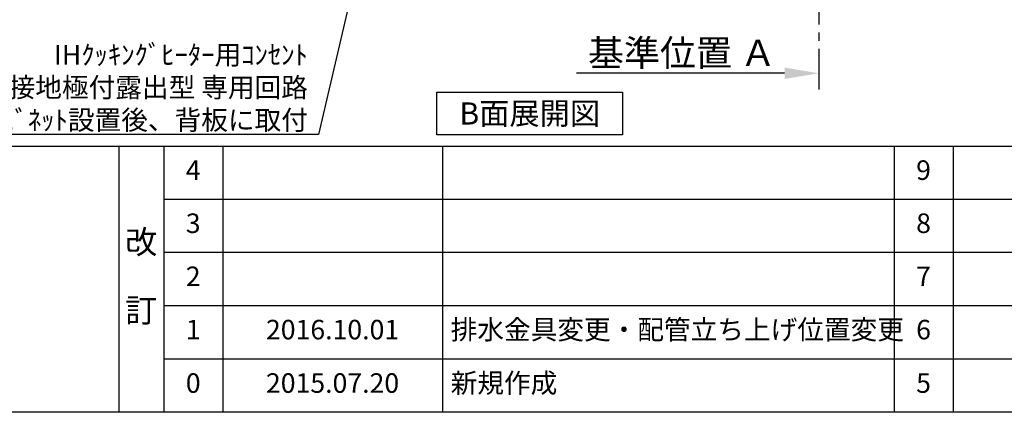
# Model space of a CAD drawing. Extents: x 28111 to 54233, y -21830 to -13430.
# Drawn here: x 46001 to 49024, y -21830 to -20625 of the extents above; entities that cross this region are included whole.
import ezdxf

# ---------------------------------------------------------------- set-up
doc = ezdxf.new("R2010")
doc.units = 0
doc.header["$LTSCALE"] = 50
doc.header["$MEASUREMENT"] = 0
doc.linetypes.add('CENTER', pattern=[2, 1.25, -0.25, 0.25, -0.25])
doc.layers.get('0').update_dxf_attribs({"linetype": 'CONTINUOUS'})
for name, color, linetype in [('111-壁仕上', 3, 'CONTINUOUS'), ('160-文字', 254, 'CONTINUOUS'), ('166-寸法B', 11, 'CONTINUOUS'), ('190-図面外枠', 5, 'CONTINUOUS'), ('191-図面内枠', 4, 'CONTINUOUS')]:
    doc.layers.add(name, color=color, linetype=linetype)
doc.styles.add('KH001', font='txt')
doc.dimstyles.new('KH1xx030', dxfattribs={"dimscale": 30, "dimtxt": 2, "dimasz": 0.6, "dimexe": 0.3, "dimexo": 1.2, "dimgap": 0.5, "dimtad": 3, "dimdec": 1, "dimdsep": 46, "dimlunit": 6, "dimtxsty": 'KH001', "dimblk": 'DOT', "dimcen": 1, "dimdle": 1, "dimclrd": 256, "dimclre": 256, "dimclrt": 256, "dimadec": 0, "dimazin": 0, "dimtfac": 1, "dimtdec": 1, "dimtix": 1, "dimtmove": 2, "dimatfit": 3, "dimldrblk": 'CLOSEDBLANK', "dimfxl": 1, "dimtolj": 1, "dimtzin": 0, "dimlwd": -1, "dimlwe": -1, "dimarcsym": 0})

# ---------------------------------------------------------------- blocks, each defined once
blk = doc.blocks.new('*D131')
at = {"layer": '166-寸法B', "transparency": 16777216}
for p, q in [((48453.9, -20761.3), (48453.9, -20792.1)), ((48348.9, -20789.1), (47710.4, -20789.1))]:
    blk.add_line(p, q, dxfattribs=at)
blk.add_solid([(48348.9, -20771.6), (48348.9, -20806.6), (48453.9, -20789.1)], dxfattribs=at)
at = {"layer": '166-寸法B', "transparency": 16777216, "insert": (48034.1, -20726.6), "char_height": 81, "attachment_point": 5, "style": 'KH001'}
blk.add_mtext('\\A1;基準位置 Ａ', dxfattribs=at)
blk = doc.blocks.new('_ClosedBlank')
at = {"color": 0, "linetype": 'ByBlock', "lineweight": -2}
for p, q in [((-1, 0.167), (0, 0)), ((-1, 0.167), (-1, -0.167)), ((0, 0), (-1, -0.167))]:
    blk.add_line(p, q, dxfattribs=at)
blk = doc.blocks.new('_None')
blk = doc.blocks.new('_Dot')
at = {"color": 0, "linetype": 'ByBlock', "lineweight": -2}
blk.add_line((-0.5, 0), (-1, 0), dxfattribs=at)
at = {"color": 0, "linetype": 'ByBlock', "const_width": 0.5}
blk.add_lwpolyline([(-0.25, 0, 1), (0.25, 0, 1)], format="xyb", close=True, dxfattribs=at)

msp = doc.modelspace()

# ---------------------------------------------------------------- linework, layer by layer
at = {"layer": '111-壁仕上', "color": 253, "linetype": 'CENTER', "ltscale": 2}
msp.add_line((48453.88, -16914.33), (48453.88, -20842.85), dxfattribs=at)
at = {"layer": '160-文字'}
msp.add_lwpolyline([(47281.46, -20847.15), (47851.49, -20847.15), (47851.49, -20977.58), (47281.46, -20977.58)], close=True, dxfattribs=at)
at = {"layer": '190-図面外枠'}
msp.add_line((54233.37, -21829.6), (42084.55, -21829.6), dxfattribs=at)
at = {"layer": '191-図面内枠'}
for p, q in [((42084.55, -21012.67), (54233.37, -21012.67)), ((46304.81, -21012.67), (46304.81, -21829.6)), ((46442.92, -21012.67), (46442.92, -21829.6)), ((46623.89, -21012.67), (46623.89, -21829.6)), ((47298.53, -21012.67), (47298.53, -21829.6)), ((48685.12, -21012.67), (48685.12, -21829.6)), ((48866.09, -21012.67), (48866.09, -21829.6)), ((46442.92, -21175.6), (50927.33, -21175.6)), ((46442.92, -21338.6), (50927.33, -21338.6)), ((46442.92, -21501.6), (50927.33, -21501.6)), ((46442.92, -21665.6), (50927.33, -21665.6))]:
    msp.add_line(p, q, dxfattribs=at)

# ---------------------------------------------------------------- texts
at = {"layer": '160-文字', "style": 'KH001'}
for s, insert, char_height, attachment_point in [('\\A1;IHｸｯｷﾝｸﾞﾋｰﾀｰ用ｺﾝｾﾝﾄ\\P単相200V 30A 接地極付露出型 専用回路\\Pｷｬﾋﾞﾈｯﾄ設置後、背板に取付', (46885.42, -20962.52), 60, 9), ('{\\fArial|b0|i0|c0|p32;B}面展開図', (47566.47, -20912.36), 68, 5)]:
    msp.add_mtext(s, dxfattribs=dict(at, insert=insert, char_height=char_height, attachment_point=attachment_point))
for s, insert, char_height, attachment_point, line_spacing_factor in [('4', (46533.4, -21094.17), 60, 5, 0.876232), ('9', (48775.61, -21094.17), 60, 5, 0.876232), ('3', (46533.4, -21257.1), 60, 5, 0.876232), ('8', (48775.61, -21257.1), 60, 5, 0.876232), ('改\\P\\P訂', (46373.86, -21421.13), 72, 5, 0.876232), ('2', (46533.4, -21420.1), 60, 5, 0.876232), ('7', (48775.61, -21420.1), 60, 5, 0.876232), ('1', (46533.4, -21583.6), 60, 5, 0.876232), ('{2016.10.01}', (46961.21, -21583.6), 60, 5, 0.876232), ('{排水金具変更・配管立ち上げ位置変更}', (47323.84, -21583.6), 60, 4, 0.8), ('6', (48775.61, -21583.6), 60, 5, 0.876232), ('新規作成', (47323.84, -21747.6), 60, 4, 0.876232), ('0', (46533.4, -21747.6), 60, 5, 0.876232), ('2015.07.20', (46961.21, -21747.6), 60, 5, 0.876232), ('5', (48775.61, -21747.6), 60, 5, 0.876232)]:
    msp.add_mtext(s, dxfattribs=dict(at, insert=insert, char_height=char_height, attachment_point=attachment_point, line_spacing_factor=line_spacing_factor))

# ---------------------------------------------------------------- dimensions: what is measured, and where the dimension line sits
at = {"layer": '166-寸法B'}
dim = msp.add_linear_dim(base=(47719.35, -20789.1), p1=(48453.88, -20731.3), p2=(47719.35, -20516.36), angle=180, text='基準位置 Ａ', dimstyle='KH1xx030', override={"dimtxt": 2.7, "dimasz": 3.5, "dimexe": 0.1, "dimexo": 1, "dimblk2": 'None', "dimsah": 1, "dimdle": 0.3, "dimse2": 1}, dxfattribs=at)
dim.commit()
dim.dimension.update_dxf_attribs({"geometry": '*D131', "text_midpoint": (48034.12, -20726.61)})

# ---------------------------------------------------------------- leaders
at = {"layer": '160-文字', "annotation_type": 0, "has_hookline": 1, "hookline_direction": 1, "text_width": 1397.06}
msp.add_leader([(47309.26, -19301.78), (46918.42, -20977.52), (46900.42, -20977.52)], dimstyle='KH1xx030', override={"dimgap": 0.5, "dimtad": 1}, dxfattribs=at)

doc.saveas('drawing.dxf')
